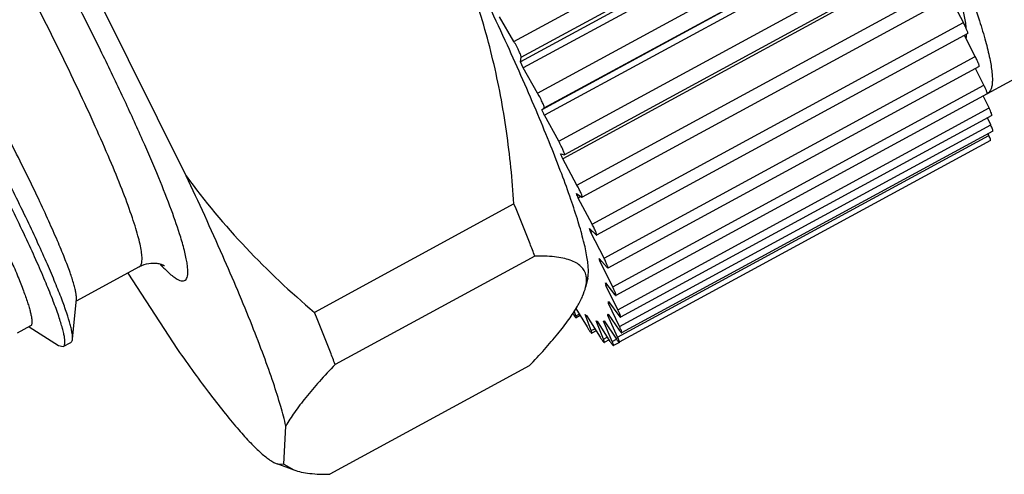
# Model space of a CAD drawing. Units: inches. Extents: x 39 to 336, y 41 to 251.
# Drawn here: x 76 to 91, y 76 to 82 of the extents above; entities that cross this region are included whole.
import ezdxf

# ---------------------------------------------------------------- set-up
doc = ezdxf.new("R2010")
doc.units = ezdxf.units.IN
doc.header["$MEASUREMENT"] = 0
doc.layers.get('0').update_dxf_attribs({"lineweight": 30})

msp = doc.modelspace()

# ---------------------------------------------------------------- linework, layer by layer
at = {"color": 7, "linetype": 'Continuous', "lineweight": 30}
for p, q in [((83.317, 82.066), (88.826, 85.061)), ((88.923, 84.759), (83.414, 81.764)), ((83.426, 81.832), (88.935, 84.827)), ((88.963, 84.67), (83.455, 81.675)), ((83.669, 81.298), (89.178, 84.293)), ((89.241, 84.047), (83.733, 81.052)), ((83.767, 81.08), (89.275, 84.075)), ((89.277, 83.965), (83.769, 80.97)), ((83.982, 80.585), (89.491, 83.58)), ((89.551, 83.318), (84.042, 80.323)), ((89.578, 83.379), (84.069, 80.384)), ((84.253, 79.934), (89.761, 82.929)), ((89.838, 82.747), (84.33, 79.752)), ((89.987, 82.347), (89.789, 82.721)), ((78.455, 80.072), (77.174, 82.651)), ((83.317, 82.066), (83.104, 82.431)), ((84.478, 79.352), (89.987, 82.347)), ((90.054, 82.184), (84.545, 79.189)), ((90.164, 81.841), (90.002, 82.156)), ((90.347, 81.295), (91.659, 82.008)), ((83.414, 81.764), (83.426, 81.832)), ((84.655, 78.846), (90.164, 81.841)), ((83.455, 81.675), (83.414, 81.764)), ((83.669, 81.298), (83.455, 81.675)), ((90.222, 81.696), (84.713, 78.701)), ((90.292, 81.416), (90.167, 81.666)), ((84.783, 78.422), (90.292, 81.416)), ((90.34, 81.289), (84.832, 78.294)), ((90.368, 81.078), (90.281, 81.257)), ((83.733, 81.052), (83.767, 81.08)), ((83.982, 80.585), (83.769, 80.97)), ((84.86, 78.083), (90.368, 81.078)), ((90.408, 80.968), (84.899, 77.973)), ((84.884, 77.833), (90.393, 80.828)), ((90.393, 80.828), (90.344, 80.933)), ((84.857, 77.676), (90.365, 80.671)), ((90.425, 80.735), (84.916, 77.74)), ((90.365, 80.671), (90.354, 80.696)), ((90.39, 80.594), (84.881, 77.599)), ((84.012, 80.397), (84.067, 80.384)), ((84.067, 80.384), (84.069, 80.385)), ((84.253, 79.934), (84.042, 80.323)), ((76.094, 80.08), (76.071, 80.126)), ((84.248, 79.807), (84.325, 79.753)), ((83.318, 79.655), (80.356, 78.044)), ((84.312, 79.762), (84.273, 79.74)), ((84.478, 79.352), (84.273, 79.74)), ((84.325, 79.753), (84.33, 79.752)), ((84.438, 79.287), (84.536, 79.193)), ((84.484, 79.243), (84.458, 79.229)), ((84.655, 78.846), (84.458, 79.229)), ((84.536, 79.193), (84.545, 79.189)), ((83.627, 78.88), (80.665, 77.27)), ((84.582, 78.844), (84.699, 78.711)), ((84.615, 78.806), (84.596, 78.796)), ((84.783, 78.422), (84.596, 78.796)), ((77.758, 78.718), (76.822, 78.21)), ((77.589, 78.627), (78.327, 77.492)), ((84.699, 78.711), (84.713, 78.701)), ((84.413, 78.551), (84.381, 78.416)), ((84.676, 78.481), (84.811, 78.311)), ((84.7, 78.452), (84.684, 78.443)), ((84.86, 78.083), (84.684, 78.443)), ((76.767, 77.648), (76.825, 78.243)), ((84.721, 78.204), (84.872, 77.999)), ((84.736, 78.184), (84.723, 78.177)), ((84.884, 77.833), (84.723, 78.177)), ((84.238, 77.991), (84.212, 78.066)), ((84.236, 78.103), (84.403, 77.827)), ((84.238, 77.991), (84.288, 78.018)), ((84.301, 77.996), (84.241, 77.964)), ((84.466, 77.772), (84.375, 78.011)), ((84.397, 77.995), (84.598, 77.673)), ((84.646, 77.645), (84.536, 77.916)), ((84.552, 77.911), (84.743, 77.613)), ((84.648, 77.912), (84.652, 77.914)), ((84.777, 77.613), (84.648, 77.912)), ((84.658, 77.917), (84.838, 77.648)), ((84.721, 78.005), (84.71, 77.999)), ((84.857, 77.676), (84.71, 77.999)), ((84.715, 78.016), (84.881, 77.777)), ((76.145, 77.842), (75.948, 77.734)), ((76.125, 77.831), (76.559, 77.553)), ((84.466, 77.772), (84.518, 77.8)), ((84.538, 77.769), (84.473, 77.734)), ((76.63, 77.536), (76.744, 77.598)), ((84.646, 77.645), (84.703, 77.676)), ((84.731, 77.635), (84.658, 77.596)), ((84.777, 77.613), (84.839, 77.647)), ((84.882, 77.598), (84.795, 77.551)), ((76.559, 77.553), (76.63, 77.536)), ((83.546, 77.251), (80.584, 75.64)), ((79.905, 75.788), (79.934, 76.356)), ((80.055, 75.703), (79.804, 75.794)), ((79.804, 75.794), (79.905, 75.788)), ((79.905, 75.788), (80.053, 75.704))]:
    msp.add_line(p, q, dxfattribs=at)
for centre, radius, start, end in [((90.306, 81.372), 0.0878, 294.6781, 298.521), ((46.56, 64.809), 40.567, 23.4768, 23.6032), ((56.48, 69.016), 29.791, 22.3049, 22.4602), ((65.222, 72.493), 20.382, 20.8273, 21.0273), ((72.401, 75.111), 12.741, 18.8599, 19.1337), ((80.253, 80.795), 2.987, 222.7931, 223.1431), ((77.817, 76.846), 7.054, 16.0458, 16.452), ((79.979, 80.536), 2.61, 223.129, 224.6479), ((81.47, 77.784), 3.281, 11.5939, 12.271), ((83.556, 78.108), 1.169, 3.3967, 4.7456), ((84.977, 78.532), 0.936, 212.7054, 213.8495), ((85.084, 78.937), 1.166, 232.5692, 233.9093), ((84.609, 77.993), 0.0901, 298.5365, 302.9208), ((85.499, 78.098), 0.898, 212.7153, 214.1123)]:
    msp.add_arc(centre, radius, start, end, dxfattribs=at)
for points, knots in [([(82.417, 96.495), (82.478, 96.43), (82.606, 96.283), (82.887, 95.934), (83.281, 95.398), (83.795, 94.643), (84.363, 93.759), (84.97, 92.769), (85.826, 91.313), (86.67, 89.795), (87.483, 88.252), (88.055, 87.125), (88.574, 86.054), (89.029, 85.067), (89.408, 84.189), (89.666, 83.532), (89.825, 83.076), (89.914, 82.794), (89.978, 82.552), (90.007, 82.404), (90.017, 82.337)], [0, 0, 0, 0, 0.016647, 0.036148, 0.083261, 0.140287, 0.205874, 0.278436, 0.356204, 0.519651, 0.601326, 0.680288, 0.754604, 0.822458, 0.882205, 0.932416, 0.953574, 0.971942, 0.987433, 1, 1, 1, 1]), ([(84.413, 78.551), (84.417, 78.571), (84.423, 78.615), (84.423, 78.687), (84.416, 78.773), (84.396, 78.914), (84.349, 79.121), (84.269, 79.406), (84.159, 79.738), (84.022, 80.115), (83.858, 80.535), (83.595, 81.174), (83.205, 82.055), (82.67, 83.19), (82.066, 84.411), (81.407, 85.683), (80.714, 86.972), (80.004, 88.241), (79.299, 89.456), (78.616, 90.582), (77.976, 91.59), (77.471, 92.338), (77.101, 92.855), (76.857, 93.179), (76.636, 93.455), (76.493, 93.619), (76.425, 93.693)], [0, 0, 0, 0, 0.003469, 0.007674, 0.012657, 0.018439, 0.032419, 0.049611, 0.069939, 0.09329, 0.119521, 0.148461, 0.213681, 0.287198, 0.367011, 0.450934, 0.536665, 0.621851, 0.704153, 0.781315, 0.851229, 0.912, 0.938439, 0.962011, 0.982574, 1, 1, 1, 1]), ([(78.373, 79.158), (78.331, 79.293), (78.228, 79.59), (78.038, 80.071), (77.8, 80.625), (77.519, 81.241), (77.199, 81.908), (76.723, 82.862), (76.083, 84.077), (75.411, 85.275), (74.869, 86.193), (74.484, 86.822), (74.12, 87.392), (73.785, 87.891), (73.485, 88.31), (73.293, 88.557), (73.202, 88.665)], [0, 0, 0, 0, 0.03901, 0.086898, 0.142783, 0.205604, 0.27415, 0.347093, 0.500422, 0.653693, 0.726563, 0.79501, 0.857706, 0.913444, 0.961164, 1, 1, 1, 1]), ([(76.63, 77.536), (76.636, 77.54), (76.644, 77.549), (76.65, 77.565), (76.654, 77.587), (76.655, 77.622), (76.649, 77.673), (76.637, 77.736), (76.618, 77.81), (76.593, 77.895), (76.549, 78.03), (76.477, 78.226), (76.37, 78.491), (76.239, 78.794), (76.023, 79.268), (75.701, 79.933), (75.258, 80.799), (74.756, 81.735), (74.213, 82.705), (73.646, 83.676), (73.076, 84.611), (72.521, 85.477), (72.073, 86.137), (71.736, 86.606), (71.507, 86.908), (71.297, 87.172), (71.105, 87.395), (70.934, 87.576), (70.803, 87.696), (70.709, 87.768), (70.649, 87.807), (70.594, 87.835), (70.559, 87.846), (70.543, 87.85)], [0, 0, 0, 0, 0.001757, 0.002843, 0.004124, 0.007362, 0.011583, 0.016826, 0.023105, 0.030419, 0.038761, 0.058474, 0.082098, 0.109437, 0.140258, 0.211232, 0.292517, 0.381225, 0.474196, 0.568119, 0.65965, 0.745543, 0.822766, 0.857271, 0.888635, 0.916596, 0.940934, 0.961477, 0.978119, 0.984977, 0.990877, 0.995859, 1, 1, 1, 1]), ([(76.767, 77.648), (76.768, 77.66), (76.768, 77.69), (76.762, 77.739), (76.75, 77.798), (76.726, 77.897), (76.679, 78.045), (76.605, 78.251), (76.508, 78.493), (76.39, 78.77), (76.251, 79.079), (76.032, 79.549), (75.713, 80.197), (75.283, 81.029), (74.803, 81.917), (74.289, 82.832), (73.755, 83.745), (73.217, 84.627), (72.694, 85.448), (72.199, 86.184), (71.807, 86.728), (71.518, 87.101), (71.327, 87.332), (71.154, 87.527), (71, 87.683), (70.866, 87.8), (70.779, 87.86), (70.739, 87.881)], [0, 0, 0, 0, 0.003225, 0.007336, 0.012364, 0.018317, 0.032993, 0.051308, 0.073143, 0.09834, 0.126709, 0.158032, 0.228541, 0.307663, 0.392912, 0.481603, 0.570944, 0.658125, 0.740412, 0.815237, 0.880291, 0.908528, 0.933624, 0.955409, 0.973759, 0.988609, 1, 1, 1, 1]), ([(77.642, 79.49), (77.598, 79.617), (77.496, 79.892), (77.316, 80.33), (77.099, 80.823), (76.754, 81.569), (76.26, 82.569), (75.611, 83.798), (74.932, 85.012), (74.361, 85.972), (73.922, 86.67), (73.625, 87.121), (73.354, 87.513), (73.179, 87.749), (73.096, 87.856)], [0, 0, 0, 0, 0.042204, 0.092087, 0.148841, 0.211524, 0.350394, 0.499381, 0.648452, 0.78757, 0.850433, 0.907401, 0.957528, 1, 1, 1, 1]), ([(70.846, 87.068), (70.894, 87.023), (70.995, 86.921), (71.151, 86.748), (71.321, 86.542), (71.58, 86.212), (71.929, 85.732), (72.37, 85.083), (72.837, 84.358), (73.317, 83.579), (73.797, 82.769), (74.261, 81.952), (74.699, 81.154), (75.096, 80.4), (75.442, 79.711), (75.69, 79.187), (75.855, 78.816), (75.955, 78.581), (76.036, 78.376), (76.09, 78.224), (76.123, 78.119), (76.141, 78.054), (76.154, 77.997), (76.163, 77.948), (76.166, 77.909), (76.165, 77.878), (76.159, 77.855), (76.15, 77.844), (76.145, 77.842)], [0, 0, 0, 0, 0.018447, 0.040215, 0.065174, 0.093168, 0.157482, 0.23134, 0.312595, 0.398857, 0.48757, 0.576099, 0.661811, 0.742158, 0.814752, 0.877442, 0.904485, 0.92839, 0.948989, 0.966142, 0.973395, 0.979753, 0.985212, 0.989776, 0.993461, 0.996305, 0.998402, 1, 1, 1, 1]), ([(83.318, 79.655), (83.294, 80.015), (83.222, 80.732), (83.025, 81.791), (82.724, 82.82), (82.309, 83.803), (81.78, 84.724), (81.148, 85.574), (80.433, 86.352), (79.912, 86.828), (79.644, 87.056)], [0, 0, 0, 0, 0.127052, 0.253396, 0.37898, 0.503844, 0.628154, 0.752146, 0.876042, 1, 1, 1, 1]), ([(89.79, 83.552), (89.901, 83.278), (90.053, 82.887), (90.222, 82.389), (90.314, 82.086), (90.378, 81.829), (90.409, 81.645), (90.418, 81.523), (90.417, 81.451), (90.409, 81.391), (90.398, 81.357), (90.391, 81.342)], [0, 0, 0, 0, 0.383525, 0.543362, 0.680657, 0.794808, 0.885544, 0.922216, 0.953267, 0.979001, 1, 1, 1, 1]), ([(90.054, 82.184), (90.055, 82.184), (90.055, 82.19), (90.053, 82.2), (90.048, 82.216), (90.04, 82.235), (90.03, 82.259), (90.012, 82.297), (89.997, 82.327), (89.987, 82.347)], [0, 0, 0, 0, 0.026838, 0.084433, 0.174858, 0.29596, 0.444093, 0.614538, 1, 1, 1, 1]), ([(90.017, 82.337), (90.018, 82.331), (90.021, 82.309), (90.023, 82.287), (90.025, 82.271)], [0, 0, 0, 0, 0.260178, 1, 1, 1, 1]), ([(90.028, 82.139), (90.028, 82.137), (90.027, 82.128), (90.026, 82.12), (90.025, 82.113)], [0, 0, 0, 0, 0.25829, 1, 1, 1, 1]), ([(90.029, 82.166), (90.029, 82.164), (90.029, 82.155), (90.028, 82.146), (90.028, 82.139)], [0, 0, 0, 0, 0.257259, 1, 1, 1, 1]), ([(83.426, 81.832), (83.426, 81.833), (83.426, 81.837), (83.424, 81.847), (83.418, 81.864), (83.408, 81.889), (83.395, 81.919), (83.378, 81.954), (83.353, 82.003), (83.332, 82.041), (83.317, 82.066)], [0, 0, 0, 0, 0.016921, 0.042057, 0.116798, 0.222013, 0.352762, 0.503216, 0.666495, 1, 1, 1, 1]), ([(76.071, 80.126), (75.93, 80.413), (75.624, 81.015), (75.305, 81.611), (75.134, 81.922)], [0, 0, 0, 0, 0.473455, 1, 1, 1, 1]), ([(90.222, 81.696), (90.223, 81.696), (90.223, 81.702), (90.222, 81.71), (90.218, 81.724), (90.211, 81.741), (90.202, 81.762), (90.187, 81.796), (90.174, 81.823), (90.164, 81.841)], [0, 0, 0, 0, 0.027268, 0.083958, 0.172704, 0.291905, 0.43855, 0.608635, 1, 1, 1, 1]), ([(90.34, 81.289), (90.341, 81.29), (90.342, 81.294), (90.341, 81.301), (90.337, 81.313), (90.329, 81.336), (90.314, 81.371), (90.3, 81.4), (90.292, 81.416)], [0, 0, 0, 0, 0.027844, 0.08378, 0.171024, 0.288481, 0.603393, 1, 1, 1, 1]), ([(83.767, 81.08), (83.767, 81.08), (83.768, 81.083), (83.767, 81.09), (83.764, 81.104), (83.755, 81.126), (83.743, 81.154), (83.728, 81.187), (83.704, 81.236), (83.683, 81.273), (83.669, 81.298)], [0, 0, 0, 0, 0.010975, 0.029546, 0.092951, 0.190794, 0.318684, 0.471005, 0.640817, 1, 1, 1, 1]), ([(90.391, 81.342), (90.385, 81.332), (90.374, 81.314), (90.356, 81.3), (90.347, 81.295)], [0, 0, 0, 0, 0.525747, 1, 1, 1, 1]), ([(90.408, 80.968), (90.409, 80.968), (90.41, 80.972), (90.409, 80.978), (90.406, 80.988), (90.4, 81.007), (90.387, 81.038), (90.375, 81.063), (90.368, 81.078)], [0, 0, 0, 0, 0.028774, 0.084238, 0.170221, 0.286117, 0.599146, 1, 1, 1, 1]), ([(90.425, 80.735), (90.425, 80.735), (90.426, 80.739), (90.425, 80.748), (90.42, 80.766), (90.408, 80.794), (90.399, 80.816), (90.393, 80.828)], [0, 0, 0, 0, 0.029966, 0.085175, 0.284359, 0.595566, 1, 1, 1, 1]), ([(90.39, 80.594), (90.39, 80.594), (90.391, 80.597), (90.391, 80.604), (90.387, 80.62), (90.378, 80.643), (90.37, 80.661), (90.365, 80.671)], [0, 0, 0, 0, 0.03166, 0.086995, 0.284059, 0.593235, 1, 1, 1, 1]), ([(84.069, 80.384), (84.07, 80.385), (84.071, 80.387), (84.071, 80.393), (84.067, 80.406), (84.06, 80.425), (84.05, 80.45), (84.036, 80.48), (84.014, 80.526), (83.995, 80.561), (83.982, 80.585)], [0, 0, 0, 0, 0.010527, 0.027903, 0.088334, 0.183036, 0.308327, 0.459374, 0.630022, 1, 1, 1, 1]), ([(76.825, 78.243), (76.826, 78.256), (76.826, 78.285), (76.819, 78.334), (76.806, 78.394), (76.778, 78.497), (76.727, 78.651), (76.645, 78.866), (76.539, 79.12), (76.411, 79.411), (76.261, 79.735), (76.152, 79.962), (76.094, 80.08)], [0, 0, 0, 0, 0.019095, 0.044045, 0.075036, 0.112129, 0.204505, 0.320642, 0.459593, 0.620149, 0.800839, 1, 1, 1, 1]), ([(78.455, 80.072), (78.725, 79.695), (79.323, 78.98), (80.003, 78.345), (80.356, 78.044)], [0, 0, 0, 0, 0.49993, 1, 1, 1, 1]), ([(79.934, 76.356), (79.912, 76.454), (79.854, 76.668), (79.744, 77.015), (79.602, 77.415), (79.357, 78.046), (78.978, 78.941), (78.64, 79.678), (78.455, 80.072)], [0, 0, 0, 0, 0.075287, 0.166282, 0.272401, 0.392941, 0.673625, 1, 1, 1, 1]), ([(84.33, 79.752), (84.331, 79.753), (84.331, 79.76), (84.329, 79.771), (84.323, 79.788), (84.314, 79.811), (84.302, 79.838), (84.282, 79.88), (84.265, 79.912), (84.253, 79.934)], [0, 0, 0, 0, 0.027214, 0.086637, 0.179339, 0.302514, 0.451992, 0.62256, 1, 1, 1, 1]), ([(83.627, 78.88), (83.604, 78.941), (83.504, 79.201), (83.4, 79.458), (83.318, 79.655)], [0, 0, 0, 0, 0.23503, 1, 1, 1, 1]), ([(77.758, 78.718), (77.763, 78.721), (77.773, 78.729), (77.784, 78.746), (77.792, 78.768), (77.8, 78.806), (77.8, 78.868), (77.79, 78.955), (77.769, 79.063), (77.737, 79.189), (77.694, 79.334), (77.66, 79.436), (77.642, 79.49)], [0, 0, 0, 0, 0.021983, 0.046232, 0.074467, 0.10779, 0.191949, 0.301432, 0.437089, 0.59897, 0.786794, 1, 1, 1, 1]), ([(84.545, 79.189), (84.546, 79.189), (84.547, 79.196), (84.545, 79.205), (84.54, 79.221), (84.532, 79.241), (84.521, 79.265), (84.504, 79.303), (84.489, 79.332), (84.478, 79.352)], [0, 0, 0, 0, 0.027234, 0.085439, 0.176087, 0.29721, 0.445173, 0.615665, 1, 1, 1, 1]), ([(78.122, 78.702), (78.161, 78.663), (78.217, 78.609), (78.293, 78.553), (78.339, 78.526), (78.378, 78.511), (78.413, 78.508), (78.443, 78.52), (78.463, 78.546), (78.475, 78.583), (78.48, 78.631), (78.478, 78.691), (78.47, 78.762), (78.456, 78.845), (78.425, 78.979), (78.395, 79.085), (78.373, 79.158)], [0, 0, 0, 0, 0.159239, 0.221004, 0.271298, 0.311088, 0.34243, 0.369491, 0.398388, 0.4343, 0.480052, 0.536938, 0.605552, 0.686166, 0.77883, 1, 1, 1, 1]), ([(78.022, 78.768), (77.982, 78.773), (77.889, 78.772), (77.801, 78.742), (77.758, 78.718)], [0, 0, 0, 0, 0.450751, 1, 1, 1, 1]), ([(78.133, 78.732), (78.133, 78.732), (78.134, 78.732), (78.132, 78.733), (78.13, 78.734), (78.123, 78.738), (78.113, 78.743), (78.098, 78.749), (78.078, 78.756), (78.052, 78.763), (78.033, 78.766), (78.022, 78.768)], [0, 0, 0, 0, 0.005776, 0.007121, 0.03244, 0.090622, 0.185491, 0.321239, 0.501379, 0.727012, 1, 1, 1, 1]), ([(84.389, 78.587), (84.384, 78.614), (84.365, 78.665), (84.313, 78.731), (84.24, 78.783), (84.148, 78.823), (84.04, 78.851), (83.865, 78.878), (83.724, 78.881), (83.627, 78.88)], [0, 0, 0, 0, 0.092015, 0.18379, 0.283123, 0.395203, 0.522628, 0.666189, 1, 1, 1, 1]), ([(84.713, 78.701), (84.714, 78.702), (84.715, 78.707), (84.713, 78.715), (84.709, 78.729), (84.702, 78.746), (84.693, 78.768), (84.678, 78.801), (84.665, 78.828), (84.655, 78.846)], [0, 0, 0, 0, 0.027395, 0.084259, 0.172981, 0.292166, 0.438742, 0.609213, 1, 1, 1, 1]), ([(84.382, 78.419), (84.385, 78.431), (84.394, 78.476), (84.397, 78.522), (84.393, 78.556)], [0, 0, 0, 0, 0.270721, 1, 1, 1, 1]), ([(84.393, 78.556), (84.393, 78.558), (84.392, 78.569), (84.39, 78.579), (84.389, 78.587)], [0, 0, 0, 0, 0.253823, 1, 1, 1, 1]), ([(84.261, 78.136), (84.289, 78.184), (84.337, 78.276), (84.371, 78.373), (84.382, 78.419)], [0, 0, 0, 0, 0.54374, 1, 1, 1, 1]), ([(84.831, 78.294), (84.833, 78.295), (84.833, 78.299), (84.832, 78.306), (84.829, 78.318), (84.821, 78.341), (84.806, 78.376), (84.791, 78.405), (84.783, 78.422)], [0, 0, 0, 0, 0.027791, 0.083518, 0.170608, 0.287985, 0.603602, 1, 1, 1, 1]), ([(84.811, 78.311), (84.815, 78.306), (84.821, 78.3), (84.828, 78.294), (84.831, 78.294), (84.831, 78.294)], [0, 0, 0, 0, 0.696361, 0.892554, 1, 1, 1, 1]), ([(80.665, 77.27), (80.642, 77.331), (80.542, 77.59), (80.438, 77.848), (80.356, 78.044)], [0, 0, 0, 0, 0.23503, 1, 1, 1, 1]), ([(83.546, 77.251), (83.623, 77.331), (83.767, 77.486), (83.964, 77.715), (84.129, 77.928), (84.222, 78.068), (84.261, 78.136)], [0, 0, 0, 0, 0.291483, 0.557578, 0.794768, 1, 1, 1, 1]), ([(84.899, 77.973), (84.9, 77.973), (84.901, 77.977), (84.9, 77.983), (84.898, 77.993), (84.891, 78.012), (84.879, 78.043), (84.867, 78.068), (84.86, 78.083)], [0, 0, 0, 0, 0.028679, 0.083934, 0.16983, 0.285612, 0.599565, 1, 1, 1, 1]), ([(84.2, 78.011), (84.205, 78.004), (84.213, 77.991), (84.226, 77.976), (84.233, 77.967), (84.24, 77.963), (84.241, 77.964)], [0, 0, 0, 0, 0.409958, 0.717419, 0.912522, 1, 1, 1, 1]), ([(84.241, 77.964), (84.242, 77.965), (84.243, 77.968), (84.242, 77.977), (84.24, 77.985), (84.238, 77.991)], [0, 0, 0, 0, 0.107187, 0.303364, 1, 1, 1, 1]), ([(84.536, 77.916), (84.537, 77.915), (84.543, 77.914), (84.548, 77.912), (84.552, 77.911)], [0, 0, 0, 0, 0.25605, 1, 1, 1, 1]), ([(84.71, 77.999), (84.711, 78), (84.712, 78.006), (84.714, 78.012), (84.715, 78.016)], [0, 0, 0, 0, 0.244043, 1, 1, 1, 1]), ([(84.872, 77.999), (84.876, 77.995), (84.881, 77.988), (84.889, 77.979), (84.894, 77.974), (84.898, 77.972), (84.899, 77.973)], [0, 0, 0, 0, 0.404393, 0.707144, 0.902552, 1, 1, 1, 1]), ([(84.403, 77.827), (84.406, 77.822), (84.418, 77.802), (84.43, 77.783), (84.44, 77.769)], [0, 0, 0, 0, 0.278166, 1, 1, 1, 1]), ([(84.44, 77.769), (84.444, 77.764), (84.451, 77.754), (84.461, 77.743), (84.467, 77.736), (84.472, 77.734), (84.473, 77.734)], [0, 0, 0, 0, 0.409341, 0.71408, 0.908176, 1, 1, 1, 1]), ([(84.473, 77.734), (84.474, 77.735), (84.475, 77.739), (84.474, 77.747), (84.471, 77.758), (84.468, 77.767), (84.466, 77.772)], [0, 0, 0, 0, 0.097269, 0.292664, 0.595508, 1, 1, 1, 1]), ([(84.881, 77.777), (84.885, 77.771), (84.893, 77.761), (84.903, 77.749), (84.909, 77.742), (84.915, 77.739), (84.916, 77.74)], [0, 0, 0, 0, 0.407614, 0.714121, 0.9092, 1, 1, 1, 1]), ([(84.916, 77.74), (84.917, 77.74), (84.918, 77.744), (84.917, 77.753), (84.911, 77.771), (84.9, 77.799), (84.89, 77.821), (84.884, 77.833)], [0, 0, 0, 0, 0.030013, 0.085342, 0.284533, 0.596724, 1, 1, 1, 1]), ([(76.744, 77.598), (76.747, 77.6), (76.755, 77.607), (76.764, 77.624), (76.766, 77.639), (76.767, 77.648)], [0, 0, 0, 0, 0.198325, 0.545755, 1, 1, 1, 1]), ([(84.598, 77.673), (84.601, 77.668), (84.612, 77.65), (84.624, 77.633), (84.633, 77.621)], [0, 0, 0, 0, 0.285356, 1, 1, 1, 1]), ([(84.633, 77.621), (84.636, 77.617), (84.641, 77.61), (84.648, 77.602), (84.653, 77.597), (84.657, 77.595), (84.658, 77.596)], [0, 0, 0, 0, 0.406097, 0.707276, 0.90135, 1, 1, 1, 1]), ([(84.658, 77.596), (84.66, 77.597), (84.66, 77.603), (84.658, 77.612), (84.653, 77.627), (84.649, 77.639), (84.646, 77.645)], [0, 0, 0, 0, 0.090685, 0.285766, 0.592345, 1, 1, 1, 1]), ([(84.755, 77.595), (84.76, 77.588), (84.768, 77.576), (84.78, 77.562), (84.787, 77.554), (84.793, 77.55), (84.795, 77.551)], [0, 0, 0, 0, 0.409278, 0.716401, 0.911296, 1, 1, 1, 1]), ([(84.795, 77.551), (84.795, 77.551), (84.796, 77.553), (84.796, 77.559), (84.793, 77.571), (84.787, 77.59), (84.78, 77.605), (84.777, 77.613)], [0, 0, 0, 0, 0.033781, 0.089372, 0.284598, 0.593002, 1, 1, 1, 1]), ([(84.838, 77.648), (84.843, 77.64), (84.852, 77.627), (84.864, 77.611), (84.873, 77.602), (84.878, 77.599), (84.88, 77.598), (84.881, 77.599)], [0, 0, 0, 0, 0.407014, 0.715367, 0.910564, 0.966165, 1, 1, 1, 1]), ([(84.881, 77.599), (84.882, 77.599), (84.883, 77.602), (84.882, 77.61), (84.878, 77.625), (84.869, 77.648), (84.861, 77.666), (84.857, 77.676)], [0, 0, 0, 0, 0.031735, 0.087225, 0.284318, 0.594664, 1, 1, 1, 1]), ([(78.327, 77.492), (78.487, 77.263), (78.719, 76.941), (79.026, 76.546), (79.223, 76.308), (79.399, 76.114), (79.534, 75.981), (79.631, 75.899), (79.693, 75.853), (79.75, 75.817), (79.787, 75.8), (79.804, 75.794)], [0, 0, 0, 0, 0.369453, 0.525777, 0.662058, 0.777722, 0.872413, 0.911895, 0.946207, 0.975489, 1, 1, 1, 1]), ([(80.665, 77.27), (80.585, 77.186), (80.436, 77.026), (80.233, 76.789), (80.065, 76.57), (79.972, 76.425), (79.934, 76.356)], [0, 0, 0, 0, 0.293832, 0.560884, 0.797356, 1, 1, 1, 1]), ([(80.053, 75.704), (80.089, 75.691), (80.166, 75.67), (80.343, 75.643), (80.485, 75.639), (80.584, 75.64)], [0, 0, 0, 0, 0.209994, 0.447117, 1, 1, 1, 1])]:
    msp.add_open_spline(points, degree=3, knots=knots, dxfattribs=at)

doc.saveas('drawing.dxf')
